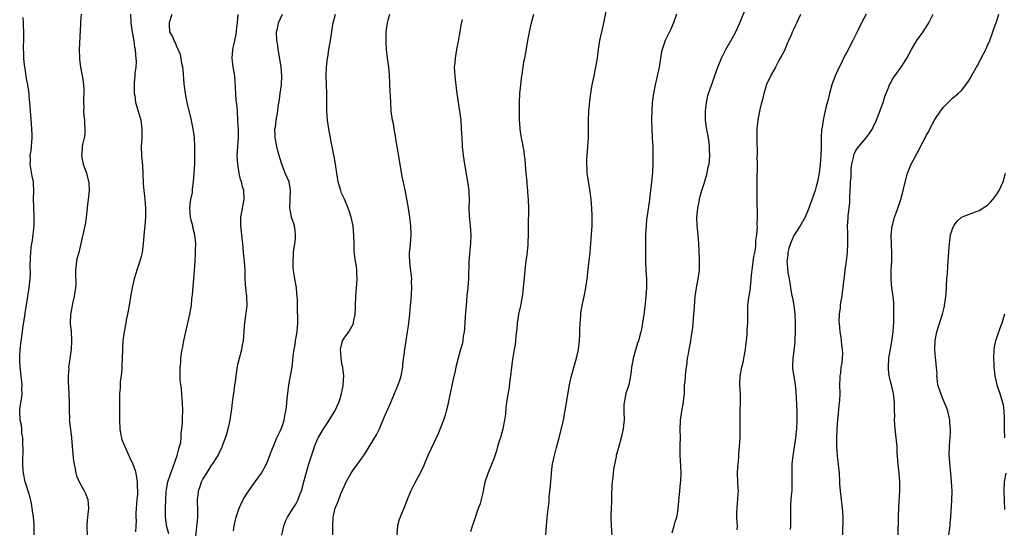
# Model space of a CAD drawing. Units: inches. Extents: x 2619000 to 2622000, y 1476000 to 1479000.
# Drawn here: x 2620531 to 2620755, y 1477200 to 1477316 of the extents above; entities that cross this region are included whole.
import ezdxf

# ---------------------------------------------------------------- set-up
doc = ezdxf.new("R2010")
doc.units = ezdxf.units.IN
doc.header["$MEASUREMENT"] = 0
doc.layers.add('LD26191476_10ft', color=110, linetype='Continuous')

msp = doc.modelspace()

# ---------------------------------------------------------------- linework, layer by layer
at = {"layer": 'LD26191476_10ft'}
for points, elevation in [([(2620534.75, 1477199), (2620534.71, 1477200.71), (2620534.74, 1477201), (2620534.74, 1477201.26), (2620534.54, 1477203), (2620534.27, 1477205), (2620534.11, 1477206.11), (2620533.75, 1477207.75), (2620532.69, 1477211), (2620532.28, 1477213), (2620532.25, 1477213.75), (2620532.17, 1477215), (2620532.15, 1477216.15), (2620532.21, 1477217.79), (2620532.16, 1477220.16), (2620532.11, 1477221), (2620531.93, 1477222.07), (2620531.89, 1477223), (2620531.82, 1477223.82), (2620531.56, 1477225), (2620531.45, 1477227), (2620531.48, 1477227.48), (2620531.7, 1477229), (2620531.89, 1477230.11), (2620531.96, 1477231), (2620531.95, 1477231.94), (2620531.96, 1477233), (2620531.69, 1477235.69), (2620531.53, 1477237), (2620531.45, 1477238.55), (2620531.43, 1477239), (2620531.47, 1477239.47), (2620531.53, 1477241), (2620531.67, 1477242.33), (2620531.92, 1477243.92), (2620532.06, 1477245), (2620532.15, 1477245.85), (2620532.6, 1477248.6), (2620532.7, 1477249.3), (2620533, 1477251.11), (2620533.62, 1477255), (2620533.65, 1477255.65), (2620533.82, 1477257), (2620533.88, 1477258.12), (2620533.8, 1477259.8), (2620533.86, 1477261.86), (2620533.95, 1477263), (2620534.06, 1477264.06), (2620534.19, 1477265), (2620534.32, 1477265.68), (2620534.7, 1477269), (2620534.75, 1477271), (2620534.61, 1477273.39), (2620534.57, 1477275), (2620534.65, 1477277), (2620534.56, 1477278.56), (2620534.56, 1477279), (2620534.27, 1477280.27), (2620533.93, 1477282.07), (2620533.78, 1477283), (2620533.85, 1477283.85), (2620533.82, 1477285), (2620534, 1477286), (2620534.13, 1477287), (2620534.28, 1477289), (2620534.28, 1477289.72), (2620534.22, 1477291), (2620534.11, 1477292.11), (2620533.74, 1477297), (2620533.58, 1477298.42), (2620533.55, 1477299), (2620533.5, 1477299.5), (2620533.26, 1477301), (2620533, 1477302.41), (2620532.66, 1477304.66), (2620532.56, 1477305.44), (2620532.4, 1477307), (2620532.37, 1477308.37), (2620532.32, 1477309), (2620532.3, 1477309.7), (2620532.36, 1477311), (2620532.38, 1477312.38), (2620532.28, 1477315), (2620532.25, 1477316.25)], 9680), ([(2620545.37, 1477317), (2620545.25, 1477315.25), (2620545.24, 1477314.76), (2620544.95, 1477309), (2620544.97, 1477307), (2620545, 1477306.75), (2620545.24, 1477305), (2620545.64, 1477303), (2620545.73, 1477302.27), (2620545.93, 1477301), (2620546, 1477300), (2620546, 1477299), (2620545.91, 1477298.09), (2620545.93, 1477297), (2620545.99, 1477295.99), (2620545.94, 1477295), (2620545.99, 1477294.01), (2620546.1, 1477293), (2620546.12, 1477292.12), (2620546.23, 1477291), (2620546.18, 1477289.82), (2620546.05, 1477289), (2620545.73, 1477287.73), (2620545.6, 1477287), (2620545.57, 1477286.43), (2620545.42, 1477285), (2620545.67, 1477283.67), (2620545.82, 1477283), (2620546.55, 1477281), (2620547.07, 1477279.07), (2620547.08, 1477278.91), (2620547.16, 1477277), (2620546.96, 1477275), (2620546.75, 1477273.25), (2620546.73, 1477273), (2620546.52, 1477271), (2620546.33, 1477269.67), (2620545.75, 1477267), (2620545.6, 1477266.4), (2620545.31, 1477265), (2620544.82, 1477263), (2620544.43, 1477261.57), (2620544.32, 1477261), (2620544.26, 1477260.26), (2620544.07, 1477259), (2620544.06, 1477257.94), (2620544.14, 1477256.14), (2620544.12, 1477255), (2620543.94, 1477254.06), (2620543.82, 1477253), (2620543.43, 1477251.43), (2620543.31, 1477251), (2620542.95, 1477248.95), (2620542.91, 1477246.91), (2620543.09, 1477245), (2620543.19, 1477243.19), (2620543.21, 1477243), (2620543.11, 1477241), (2620542.8, 1477239), (2620542.79, 1477238.79), (2620542.53, 1477237), (2620542.55, 1477236.55), (2620542.45, 1477235), (2620542.44, 1477233.56), (2620542.52, 1477232.52), (2620542.63, 1477229), (2620542.62, 1477228.62), (2620542.64, 1477227), (2620542.7, 1477225.3), (2620542.69, 1477225), (2620542.7, 1477224.7), (2620543.16, 1477221), (2620543.32, 1477219), (2620543.67, 1477215.67), (2620543.79, 1477215), (2620544.04, 1477213.96), (2620544.16, 1477213), (2620544.33, 1477212.33), (2620544.94, 1477211), (2620546.06, 1477209), (2620546.38, 1477208.38), (2620546.89, 1477207), (2620547, 1477205.93), (2620547.07, 1477205), (2620546.84, 1477203), (2620546.68, 1477201.32), (2620546.64, 1477200.64), (2620546.73, 1477199)], 9690), ([(2620556.58, 1477317), (2620556.67, 1477315), (2620556.94, 1477312.94), (2620557, 1477312.67), (2620557.24, 1477311.24), (2620557.29, 1477311), (2620557.5, 1477309.5), (2620557.63, 1477309), (2620557.68, 1477307.68), (2620557.81, 1477307), (2620557.83, 1477306.17), (2620557.74, 1477305), (2620557.58, 1477303.58), (2620557.55, 1477303), (2620557.41, 1477301.41), (2620557.37, 1477299.37), (2620557.41, 1477299), (2620557.51, 1477298.49), (2620557.69, 1477297), (2620558.29, 1477295), (2620558.47, 1477294.47), (2620558.89, 1477293), (2620559.15, 1477291), (2620559.11, 1477289), (2620559.01, 1477287), (2620559.09, 1477285), (2620559.28, 1477282.72), (2620559.36, 1477281), (2620559.45, 1477278.55), (2620559.58, 1477277), (2620559.75, 1477275.75), (2620559.82, 1477275), (2620559.99, 1477273), (2620559.99, 1477271), (2620559.83, 1477269), (2620559.69, 1477267.69), (2620559.46, 1477265), (2620559.21, 1477263), (2620559, 1477262.1), (2620558.7, 1477261), (2620558.03, 1477259), (2620557.78, 1477258.22), (2620557.43, 1477257), (2620556.94, 1477255), (2620556.64, 1477253.36), (2620556.27, 1477251), (2620555.9, 1477249), (2620555.61, 1477247.61), (2620555.49, 1477247), (2620555.43, 1477246.57), (2620555.1, 1477245), (2620554.84, 1477243), (2620554.75, 1477241.25), (2620554.75, 1477240.75), (2620554.69, 1477239), (2620554.59, 1477237.41), (2620554.59, 1477236.59), (2620554.44, 1477235), (2620554.24, 1477233.76), (2620554.21, 1477232.21), (2620554.06, 1477231), (2620554.04, 1477229.96), (2620554.08, 1477227), (2620554.05, 1477225), (2620554.12, 1477223), (2620554.4, 1477221.6), (2620554.5, 1477221), (2620554.6, 1477220.6), (2620555.17, 1477219.17), (2620556.2, 1477217), (2620556.42, 1477216.42), (2620557.13, 1477215), (2620557.59, 1477213.59), (2620557.76, 1477213), (2620557.96, 1477211.96), (2620558.11, 1477211), (2620558.11, 1477209.89), (2620558.17, 1477209), (2620558.14, 1477208.14), (2620557.99, 1477207), (2620557.93, 1477205.93), (2620557.83, 1477205), (2620557.77, 1477203.77), (2620557.8, 1477203), (2620557.87, 1477202.13), (2620557.8, 1477201), (2620557.66, 1477199.66)], 9700), ([(2620565.23, 1477199.23), (2620564.84, 1477200.84), (2620564.51, 1477203), (2620564.49, 1477204.49), (2620564.47, 1477205), (2620564.56, 1477207), (2620564.66, 1477208.66), (2620564.71, 1477209.29), (2620565.02, 1477211), (2620565.7, 1477213), (2620566.16, 1477214.16), (2620567.17, 1477217), (2620567.53, 1477218.47), (2620567.71, 1477219), (2620567.94, 1477219.94), (2620568.07, 1477221), (2620568.04, 1477221.96), (2620568.24, 1477223), (2620568.36, 1477224.36), (2620568.32, 1477225), (2620568.34, 1477225.66), (2620568.4, 1477227), (2620568.39, 1477229), (2620568.29, 1477229.71), (2620568.13, 1477232.13), (2620567.95, 1477233), (2620567.83, 1477234.17), (2620567.8, 1477235), (2620567.79, 1477235.79), (2620567.82, 1477237), (2620567.95, 1477238.05), (2620567.97, 1477239), (2620568.1, 1477240.1), (2620568.27, 1477241), (2620568.41, 1477241.59), (2620568.67, 1477243), (2620569.11, 1477245), (2620570.05, 1477249), (2620570.22, 1477250.22), (2620570.37, 1477251), (2620570.5, 1477252.5), (2620570.62, 1477253.38), (2620571.07, 1477258.93), (2620571.22, 1477261), (2620571.34, 1477262.66), (2620571.33, 1477263.33), (2620571.38, 1477265), (2620571.18, 1477267), (2620570.72, 1477268.72), (2620570.67, 1477269), (2620570.3, 1477270.3), (2620570.15, 1477271), (2620570.02, 1477273), (2620570.11, 1477273.89), (2620570.28, 1477275), (2620570.59, 1477276.59), (2620570.64, 1477277), (2620570.65, 1477277.35), (2620570.86, 1477279), (2620571.01, 1477281), (2620571.12, 1477283), (2620571.18, 1477285), (2620571.17, 1477287), (2620571.06, 1477289), (2620571, 1477289.54), (2620570.81, 1477291), (2620570.49, 1477292.49), (2620570.41, 1477293), (2620569.38, 1477297), (2620569.01, 1477299), (2620568.77, 1477301.23), (2620568.52, 1477304.52), (2620568.43, 1477305), (2620568.21, 1477305.79), (2620568.03, 1477307), (2620567.87, 1477307.87), (2620567, 1477309.8), (2620566.68, 1477310.68), (2620566.44, 1477311), (2620566.05, 1477312.05), (2620565.51, 1477313), (2620565.43, 1477314.57), (2620565.37, 1477315), (2620565.45, 1477315.45), (2620565.99, 1477317)], 9710), ([(2620571.38, 1477198.62), (2620571.78, 1477202.22), (2620571.84, 1477203), (2620571.82, 1477205), (2620571.77, 1477206.23), (2620571.78, 1477207), (2620571.92, 1477207.92), (2620572.01, 1477209), (2620572.26, 1477209.74), (2620572.7, 1477211), (2620573, 1477211.6), (2620573.85, 1477213), (2620575, 1477214.83), (2620575.13, 1477215), (2620576.43, 1477217), (2620576.63, 1477217.37), (2620577, 1477218.16), (2620577.28, 1477218.72), (2620577.59, 1477219.59), (2620578.11, 1477221), (2620578.34, 1477221.66), (2620578.72, 1477223), (2620579.19, 1477225), (2620579.58, 1477227.58), (2620579.72, 1477229), (2620579.81, 1477230.19), (2620579.96, 1477231), (2620580.13, 1477232.13), (2620580.22, 1477233), (2620580.34, 1477233.66), (2620580.51, 1477235), (2620580.78, 1477236.78), (2620581, 1477237.88), (2620581.25, 1477239), (2620581.78, 1477241), (2620581.99, 1477242.01), (2620582.22, 1477243), (2620582.37, 1477245), (2620582.42, 1477246.42), (2620582.46, 1477247), (2620582.7, 1477248.7), (2620582.81, 1477249.19), (2620583.02, 1477250.98), (2620582.95, 1477253), (2620582.71, 1477255), (2620582.59, 1477257), (2620582.54, 1477259), (2620582.39, 1477261), (2620582.28, 1477262.28), (2620582.2, 1477263), (2620582.14, 1477264.14), (2620582.04, 1477265), (2620581.88, 1477266.12), (2620581.76, 1477267.76), (2620581.57, 1477269), (2620581.6, 1477271), (2620582.31, 1477275), (2620582.25, 1477277), (2620581.93, 1477277.93), (2620581.73, 1477279), (2620581.51, 1477279.51), (2620581.23, 1477281), (2620580.9, 1477283), (2620580.77, 1477285), (2620581.05, 1477289), (2620581.03, 1477290.97), (2620581, 1477291.64), (2620580.94, 1477293), (2620580.81, 1477295), (2620580.66, 1477296.66), (2620580.55, 1477297.45), (2620580.44, 1477299), (2620580.41, 1477300.41), (2620580.29, 1477301.71), (2620580.21, 1477303), (2620579.87, 1477305), (2620579.62, 1477307), (2620579.76, 1477309), (2620579.96, 1477310.04), (2620580.19, 1477311), (2620580.49, 1477312.49), (2620580.57, 1477313), (2620580.61, 1477313.39), (2620580.82, 1477315), (2620580.95, 1477316.95)], 9720), ([(2620579.92, 1477199.92), (2620580.05, 1477201), (2620580.26, 1477201.74), (2620580.51, 1477203), (2620581, 1477204.39), (2620581.18, 1477205), (2620582.09, 1477207), (2620583, 1477208.45), (2620583.37, 1477209), (2620584.07, 1477209.93), (2620584.85, 1477211), (2620586.28, 1477213), (2620587.25, 1477214.75), (2620587.63, 1477215.63), (2620588.18, 1477217), (2620588.38, 1477217.62), (2620589, 1477219.09), (2620589.78, 1477221), (2620590.5, 1477222.5), (2620590.72, 1477223), (2620591, 1477223.74), (2620591.42, 1477225), (2620591.64, 1477226.36), (2620591.81, 1477227), (2620591.94, 1477227.94), (2620592.11, 1477229.89), (2620592.23, 1477231), (2620592.5, 1477233), (2620593.19, 1477237), (2620593.4, 1477238.6), (2620593.46, 1477239.46), (2620593.67, 1477241), (2620593.89, 1477242.11), (2620594.01, 1477243), (2620594.35, 1477245), (2620594.5, 1477247), (2620594.49, 1477248.49), (2620594.42, 1477249.58), (2620594.43, 1477252.43), (2620594.38, 1477253), (2620594.29, 1477253.71), (2620594.19, 1477255), (2620593.83, 1477257), (2620593.63, 1477258.37), (2620593.52, 1477259), (2620593.46, 1477259.46), (2620593.42, 1477261), (2620593.55, 1477262.45), (2620593.55, 1477263), (2620593.62, 1477263.62), (2620593.84, 1477265), (2620593.95, 1477266.05), (2620594.01, 1477267), (2620593.87, 1477267.87), (2620593.72, 1477269), (2620593.08, 1477271), (2620592.74, 1477272.74), (2620592.72, 1477273), (2620592.78, 1477275), (2620592.88, 1477277), (2620592.51, 1477279), (2620591.67, 1477281), (2620590.88, 1477283), (2620590.44, 1477284.44), (2620590.01, 1477286.01), (2620589.76, 1477287), (2620589.38, 1477289), (2620589.39, 1477289.39), (2620589.33, 1477291), (2620589.41, 1477291.41), (2620589.6, 1477293), (2620589.94, 1477295), (2620590.05, 1477296.05), (2620590.33, 1477297.67), (2620590.5, 1477299), (2620590.78, 1477301), (2620590.88, 1477303), (2620590.73, 1477305), (2620590.21, 1477308.21), (2620590.05, 1477309), (2620589.94, 1477309.94), (2620589.75, 1477311), (2620589.68, 1477313), (2620589.95, 1477314.05), (2620590.14, 1477315), (2620591, 1477317)], 9730), ([(2620590.91, 1477198.91), (2620591.34, 1477201), (2620591.79, 1477202.21), (2620592.14, 1477203), (2620593.44, 1477205), (2620594.04, 1477205.96), (2620594.56, 1477207), (2620595, 1477208.14), (2620595.31, 1477209), (2620595.9, 1477211), (2620597, 1477215.05), (2620597.95, 1477218.05), (2620598.31, 1477219), (2620599, 1477220.71), (2620599.14, 1477221), (2620600.31, 1477223), (2620601, 1477224.01), (2620601.65, 1477225), (2620602.9, 1477227), (2620603.83, 1477229), (2620604.08, 1477229.92), (2620604.44, 1477231), (2620604.78, 1477232.78), (2620604.81, 1477233), (2620604.92, 1477235), (2620604.75, 1477236.75), (2620604.7, 1477237), (2620604.6, 1477237.4), (2620604.3, 1477239), (2620604.23, 1477240.23), (2620604.15, 1477241), (2620604.67, 1477243), (2620605, 1477243.59), (2620606.04, 1477245), (2620607.13, 1477246.87), (2620607.15, 1477247), (2620607.16, 1477247.16), (2620607.51, 1477249), (2620607.56, 1477250.44), (2620607.55, 1477251), (2620607.63, 1477253), (2620607.81, 1477255), (2620607.93, 1477257), (2620607.86, 1477258.14), (2620607.86, 1477259), (2620607.81, 1477259.81), (2620607.6, 1477261), (2620607.38, 1477262.62), (2620607.32, 1477263.33), (2620607.26, 1477265), (2620607.24, 1477266.76), (2620607.05, 1477269), (2620606.59, 1477271), (2620606.19, 1477272.19), (2620605.95, 1477273), (2620605.08, 1477275.08), (2620604.44, 1477276.44), (2620604.25, 1477277), (2620603.97, 1477278.03), (2620603.67, 1477279), (2620603.56, 1477279.56), (2620603.32, 1477281), (2620603.02, 1477283.02), (2620602.73, 1477284.73), (2620602.57, 1477285.43), (2620602.27, 1477287), (2620602.08, 1477288.08), (2620601.89, 1477289), (2620601.54, 1477291), (2620601.26, 1477293), (2620601.12, 1477295.12), (2620601.08, 1477298.92), (2620600.99, 1477300.99), (2620600.95, 1477303), (2620601.03, 1477305), (2620601.24, 1477307), (2620601.28, 1477307.28), (2620601.55, 1477309), (2620601.92, 1477311), (2620602.56, 1477315), (2620603.02, 1477317)], 9740), ([(2620602.45, 1477199), (2620602.42, 1477201), (2620602.54, 1477203), (2620602.96, 1477205), (2620603.58, 1477206.42), (2620603.77, 1477207), (2620604.26, 1477208.26), (2620605, 1477209.95), (2620605.35, 1477210.65), (2620605.5, 1477211), (2620606.64, 1477213), (2620607, 1477213.57), (2620608.04, 1477215), (2620609, 1477216.4), (2620609.47, 1477217), (2620610.08, 1477217.92), (2620612.37, 1477221.63), (2620613.02, 1477223), (2620614.2, 1477225.8), (2620615, 1477227.59), (2620615.59, 1477229), (2620616.4, 1477231), (2620617.25, 1477233), (2620617.71, 1477234.29), (2620617.92, 1477235), (2620618.3, 1477237), (2620618.35, 1477237.65), (2620618.78, 1477241), (2620619.41, 1477245), (2620619.6, 1477246.4), (2620619.88, 1477249), (2620619.96, 1477250.04), (2620620.09, 1477251), (2620620.23, 1477252.23), (2620620.38, 1477255), (2620620.32, 1477256.32), (2620620.33, 1477257), (2620620.29, 1477257.71), (2620620, 1477260), (2620619.9, 1477261), (2620619.86, 1477262.14), (2620619.87, 1477263), (2620619.99, 1477263.99), (2620620.1, 1477265.9), (2620620.22, 1477267), (2620620.17, 1477269), (2620619.92, 1477271), (2620619.58, 1477273), (2620618.83, 1477277.17), (2620618.2, 1477280.2), (2620617.69, 1477283), (2620617.01, 1477286.99), (2620616.76, 1477288.76), (2620616.65, 1477289.35), (2620616.39, 1477291), (2620616.18, 1477292.18), (2620615.99, 1477293), (2620615.7, 1477295), (2620615.57, 1477297), (2620615.5, 1477298.5), (2620615.43, 1477299.43), (2620615.26, 1477303.26), (2620615.11, 1477305), (2620614.86, 1477307), (2620614.64, 1477309), (2620614.53, 1477310.53), (2620614.51, 1477311), (2620614.54, 1477313), (2620614.83, 1477315), (2620615, 1477315.63), (2620615.39, 1477317)], 9750), ([(2620633.76, 1477199.76), (2620634.13, 1477201), (2620634.35, 1477201.65), (2620634.78, 1477203), (2620635.49, 1477205), (2620635.91, 1477206.09), (2620636.18, 1477207), (2620636.51, 1477208.51), (2620636.64, 1477209), (2620637.01, 1477211), (2620637.69, 1477213), (2620638.54, 1477215), (2620639, 1477216.26), (2620639.25, 1477217), (2620639.69, 1477218.31), (2620639.88, 1477219), (2620640.26, 1477220.26), (2620640.64, 1477221.36), (2620641.09, 1477223), (2620641.48, 1477225), (2620641.65, 1477226.35), (2620641.78, 1477227.78), (2620641.92, 1477229), (2620642.05, 1477229.95), (2620642.48, 1477232.48), (2620642.58, 1477233.42), (2620642.81, 1477235), (2620643.03, 1477237), (2620643.25, 1477238.75), (2620643.63, 1477241), (2620643.84, 1477242.16), (2620643.96, 1477243), (2620644.04, 1477244.04), (2620644.23, 1477245.77), (2620644.33, 1477247), (2620644.64, 1477249), (2620645.07, 1477250.93), (2620645.43, 1477253), (2620645.51, 1477253.51), (2620645.79, 1477255.79), (2620645.97, 1477258.03), (2620646.07, 1477259), (2620646.29, 1477261), (2620646.48, 1477262.48), (2620646.71, 1477264.71), (2620646.72, 1477265.28), (2620646.81, 1477267), (2620646.83, 1477268.83), (2620646.86, 1477273.14), (2620646.79, 1477275), (2620646.66, 1477276.66), (2620646.65, 1477277), (2620646.51, 1477278.51), (2620646.49, 1477279), (2620646.32, 1477281), (2620646.24, 1477281.76), (2620646.08, 1477284.08), (2620645.94, 1477285), (2620645.84, 1477285.84), (2620645.62, 1477287), (2620645.53, 1477287.53), (2620645.21, 1477289), (2620645, 1477290.35), (2620644.91, 1477291), (2620644.8, 1477293.2), (2620644.77, 1477295), (2620644.78, 1477297), (2620644.89, 1477299), (2620645, 1477300.32), (2620645.28, 1477303), (2620645.35, 1477303.35), (2620645.58, 1477305), (2620645.78, 1477306.22), (2620645.98, 1477307), (2620646.22, 1477308.22), (2620646.68, 1477311), (2620647, 1477312.54), (2620647.08, 1477313), (2620647.51, 1477315), (2620648.04, 1477317)], 9770), ([(2620650.72, 1477199), (2620651.05, 1477202.95), (2620651.48, 1477206.52), (2620651.53, 1477207.53), (2620651.81, 1477210.19), (2620651.85, 1477211), (2620652.12, 1477213.88), (2620652.29, 1477215), (2620652.64, 1477216.64), (2620652.71, 1477217), (2620653.2, 1477218.8), (2620653.77, 1477221), (2620654.73, 1477225), (2620655.17, 1477227.17), (2620656.15, 1477233), (2620656.28, 1477233.72), (2620656.57, 1477235), (2620657.74, 1477239), (2620658.13, 1477241), (2620658.36, 1477243), (2620658.47, 1477244.47), (2620658.49, 1477245), (2620658.48, 1477245.52), (2620658.55, 1477247), (2620658.66, 1477248.66), (2620658.66, 1477249), (2620658.7, 1477249.3), (2620658.99, 1477251), (2620659.43, 1477253), (2620659.82, 1477255), (2620660.09, 1477257), (2620660.22, 1477257.78), (2620660.52, 1477260.52), (2620660.59, 1477261), (2620660.77, 1477263), (2620660.92, 1477265.08), (2620661.1, 1477267.1), (2620661.24, 1477269), (2620661.27, 1477271.27), (2620661.18, 1477273), (2620661.03, 1477275.03), (2620660.82, 1477276.82), (2620660.16, 1477281), (2620660.13, 1477281.87), (2620660.05, 1477283), (2620660.08, 1477284.08), (2620660.22, 1477285.78), (2620660.31, 1477287), (2620660.4, 1477289), (2620660.39, 1477293), (2620660.47, 1477295), (2620660.71, 1477297.29), (2620660.95, 1477299), (2620661.28, 1477301), (2620661.68, 1477303), (2620662.11, 1477305), (2620662.44, 1477307), (2620662.69, 1477309), (2620663.01, 1477311), (2620663.74, 1477314.26), (2620663.92, 1477315), (2620664.41, 1477317.59)], 9780), ([(2620680.37, 1477317), (2620679.71, 1477315), (2620679.5, 1477314.5), (2620679, 1477313.47), (2620678.79, 1477313), (2620677.82, 1477311), (2620677.1, 1477309), (2620677, 1477308.51), (2620676.44, 1477305), (2620676.29, 1477304.29), (2620675.55, 1477301), (2620675.18, 1477299), (2620674.9, 1477296.9), (2620674.76, 1477295), (2620674.74, 1477293.26), (2620674.72, 1477293), (2620674.77, 1477291), (2620674.87, 1477289.13), (2620674.9, 1477288.9), (2620675, 1477287), (2620675.05, 1477285), (2620675.03, 1477282.97), (2620674.92, 1477281.08), (2620674.72, 1477279), (2620674.26, 1477275), (2620673.84, 1477271.84), (2620673.61, 1477270.39), (2620673.47, 1477269), (2620673.35, 1477267), (2620673.33, 1477265), (2620673.33, 1477263.33), (2620673.36, 1477262.64), (2620673.38, 1477261), (2620673.44, 1477259), (2620673.55, 1477257), (2620673.57, 1477255), (2620673.46, 1477253), (2620673.23, 1477250.77), (2620673, 1477248.9), (2620672.69, 1477247), (2620672.42, 1477245.58), (2620672.3, 1477245), (2620671.78, 1477243), (2620671.57, 1477242.43), (2620670.53, 1477239), (2620670.48, 1477238.48), (2620670.17, 1477237), (2620670.07, 1477236.07), (2620669.93, 1477235), (2620669.81, 1477234.19), (2620669.54, 1477233), (2620668.92, 1477231), (2620668.6, 1477229.4), (2620668.49, 1477229), (2620668.46, 1477228.46), (2620668.47, 1477227), (2620668.51, 1477225), (2620668.46, 1477224.46), (2620668.28, 1477223), (2620667.82, 1477221), (2620667.35, 1477219.35), (2620667, 1477217.96), (2620666.73, 1477217), (2620666.69, 1477216.69), (2620666.09, 1477213.91), (2620665.96, 1477211.96), (2620665.81, 1477211), (2620665.74, 1477210.26), (2620665.65, 1477207.65), (2620665.63, 1477206.37), (2620665.55, 1477205), (2620665.52, 1477203.52), (2620665.51, 1477203), (2620665.6, 1477201), (2620665.73, 1477199)], 9790), ([(2620679.41, 1477199.41), (2620679.85, 1477201), (2620680.08, 1477201.92), (2620680.43, 1477203), (2620680.75, 1477204.75), (2620680.79, 1477205), (2620681.1, 1477209), (2620681.32, 1477210.68), (2620681.34, 1477211.34), (2620681.46, 1477213), (2620681.38, 1477214.62), (2620681.21, 1477217), (2620681.21, 1477218.79), (2620681.25, 1477219.25), (2620681.28, 1477221), (2620681.22, 1477222.78), (2620681.28, 1477225), (2620681.62, 1477227), (2620681.99, 1477229), (2620682.06, 1477229.94), (2620682.17, 1477231), (2620682.23, 1477233), (2620682.31, 1477233.69), (2620682.4, 1477235), (2620682.59, 1477236.59), (2620682.73, 1477237.27), (2620682.9, 1477239), (2620683, 1477239.63), (2620683.22, 1477241), (2620683.53, 1477242.47), (2620683.62, 1477243), (2620683.72, 1477243.72), (2620683.93, 1477245), (2620684.05, 1477245.95), (2620684.34, 1477249), (2620684.37, 1477249.63), (2620684.63, 1477253), (2620684.92, 1477255), (2620685.32, 1477257), (2620685.52, 1477258.48), (2620685.58, 1477259), (2620685.57, 1477259.57), (2620685.6, 1477261), (2620685.56, 1477261.56), (2620685.41, 1477265), (2620685.3, 1477267), (2620685.1, 1477269.1), (2620685.01, 1477271), (2620685.19, 1477273), (2620685.52, 1477274.48), (2620685.59, 1477275), (2620685.77, 1477275.77), (2620686.1, 1477277), (2620686.63, 1477278.63), (2620687.35, 1477281), (2620687.6, 1477282.4), (2620687.76, 1477283), (2620687.87, 1477283.87), (2620687.93, 1477285), (2620687.86, 1477286.14), (2620687.88, 1477287), (2620687.81, 1477287.81), (2620687.62, 1477289), (2620687.22, 1477291.22), (2620686.99, 1477293), (2620686.94, 1477295), (2620687.15, 1477297), (2620687.5, 1477298.5), (2620687.66, 1477299), (2620688.05, 1477300.05), (2620688.52, 1477301.48), (2620689.09, 1477303.09), (2620689.75, 1477305), (2620690.1, 1477305.9), (2620690.59, 1477307), (2620691.59, 1477309), (2620693, 1477311.48), (2620693.81, 1477313), (2620694.77, 1477315), (2620695, 1477315.55), (2620695.99, 1477318.01)], 9800), ([(2620694.15, 1477200.15), (2620694.19, 1477201), (2620694.16, 1477201.84), (2620694.08, 1477203), (2620694.09, 1477204.09), (2620694.12, 1477205), (2620694.23, 1477206.23), (2620694.32, 1477207), (2620694.36, 1477208.36), (2620694.41, 1477209), (2620694.4, 1477209.6), (2620694.32, 1477211), (2620694.23, 1477213), (2620694.32, 1477214.32), (2620694.33, 1477215), (2620694.52, 1477216.52), (2620694.55, 1477217.45), (2620694.7, 1477219), (2620694.8, 1477221), (2620694.83, 1477223), (2620694.79, 1477224.79), (2620694.8, 1477225.2), (2620694.81, 1477227), (2620694.88, 1477229), (2620694.88, 1477230.88), (2620694.78, 1477233), (2620694.8, 1477235), (2620695.16, 1477237), (2620695.55, 1477238.45), (2620695.68, 1477239), (2620696.04, 1477241), (2620696.1, 1477241.9), (2620696.26, 1477243), (2620696.41, 1477244.41), (2620696.44, 1477245.56), (2620696.54, 1477247), (2620696.52, 1477249), (2620696.55, 1477249.45), (2620696.58, 1477251), (2620696.82, 1477252.82), (2620696.89, 1477253.11), (2620697.16, 1477254.84), (2620697.16, 1477255.16), (2620697.5, 1477258.5), (2620697.52, 1477259), (2620697.59, 1477259.59), (2620697.95, 1477262.05), (2620698.13, 1477263), (2620698.35, 1477264.35), (2620698.4, 1477265), (2620698.39, 1477265.61), (2620698.58, 1477267), (2620698.72, 1477268.72), (2620698.65, 1477269.35), (2620698.74, 1477271), (2620698.77, 1477272.77), (2620698.73, 1477273), (2620698.71, 1477273.29), (2620698.68, 1477276.68), (2620698.71, 1477277.29), (2620698.69, 1477279), (2620698.7, 1477280.7), (2620698.76, 1477281.24), (2620698.76, 1477283), (2620698.71, 1477284.71), (2620698.75, 1477285.25), (2620698.64, 1477288.64), (2620698.64, 1477289.36), (2620698.7, 1477291), (2620698.93, 1477293), (2620699.37, 1477295.37), (2620699.73, 1477297), (2620700, 1477298), (2620700.23, 1477299), (2620700.89, 1477301.11), (2620701.77, 1477303), (2620702.72, 1477304.72), (2620702.9, 1477305.1), (2620703.6, 1477306.4), (2620703.95, 1477307), (2620705, 1477308.98), (2620705.56, 1477310.44), (2620705.83, 1477311), (2620706.51, 1477312.51), (2620706.71, 1477313), (2620707, 1477313.59), (2620707.43, 1477314.57), (2620707.65, 1477315), (2620708.58, 1477317)], 9810), ([(2620723.38, 1477317), (2620722.32, 1477315), (2620721.37, 1477313), (2620720.38, 1477311), (2620719, 1477308.39), (2620718.28, 1477307), (2620717.85, 1477306.15), (2620717.3, 1477305), (2620716.37, 1477303), (2620715.61, 1477301), (2620715.05, 1477299), (2620714.67, 1477297.33), (2620714.42, 1477296.42), (2620713.87, 1477294.13), (2620713.62, 1477293), (2620713.42, 1477291.41), (2620713.25, 1477290.75), (2620713.21, 1477289), (2620713.21, 1477287.21), (2620713.15, 1477286.85), (2620713.11, 1477285), (2620712.98, 1477283), (2620712.71, 1477281), (2620712.33, 1477279), (2620712.06, 1477277.94), (2620711.8, 1477277), (2620711.09, 1477274.91), (2620710.54, 1477273.46), (2620710.38, 1477273), (2620709.56, 1477271), (2620708.4, 1477269), (2620707.27, 1477267.27), (2620707, 1477266.82), (2620706.21, 1477265), (2620705.86, 1477263.86), (2620705.64, 1477263), (2620705.61, 1477262.39), (2620705.43, 1477261), (2620705.53, 1477259.54), (2620705.65, 1477258.35), (2620705.9, 1477257), (2620706.12, 1477256.12), (2620706.23, 1477255), (2620706.49, 1477253.51), (2620706.69, 1477252.69), (2620706.98, 1477251), (2620707.18, 1477249), (2620707.26, 1477247), (2620707.29, 1477245), (2620707.23, 1477243.23), (2620707.23, 1477242.77), (2620707, 1477240.67), (2620706.77, 1477239), (2620706.72, 1477237.27), (2620706.68, 1477237), (2620706.7, 1477236.7), (2620707.29, 1477233), (2620707.43, 1477231.43), (2620707.64, 1477227), (2620707.68, 1477225), (2620707.59, 1477223), (2620707.54, 1477222.46), (2620707.37, 1477221), (2620707, 1477218.33), (2620706.8, 1477217), (2620706.57, 1477215), (2620706.5, 1477213), (2620706.57, 1477211), (2620706.51, 1477209.49), (2620706.51, 1477209), (2620706.48, 1477208.48), (2620706.31, 1477207), (2620706.22, 1477205.78), (2620706.2, 1477205), (2620706.2, 1477204.2), (2620706.23, 1477201.77), (2620706.21, 1477201), (2620706.17, 1477200.17)], 9820), ([(2620718.07, 1477199), (2620718.15, 1477203), (2620718.05, 1477205), (2620717.78, 1477207), (2620717.71, 1477207.71), (2620717.55, 1477209), (2620717.45, 1477210.55), (2620717.44, 1477211), (2620717.33, 1477213), (2620716.89, 1477216.89), (2620716.74, 1477219), (2620716.72, 1477221), (2620716.81, 1477223), (2620716.97, 1477224.97), (2620717.38, 1477229), (2620717.39, 1477229.39), (2620717.48, 1477231), (2620717.45, 1477233), (2620717.47, 1477234.53), (2620717.49, 1477235), (2620717.61, 1477235.61), (2620717.75, 1477237), (2620717.93, 1477237.93), (2620718.07, 1477240.07), (2620718, 1477241), (2620717.84, 1477242.16), (2620717.79, 1477243), (2620717.71, 1477243.71), (2620717.52, 1477245), (2620717.31, 1477247), (2620717.3, 1477247.3), (2620717.31, 1477249), (2620717.55, 1477250.45), (2620717.56, 1477251), (2620717.62, 1477251.62), (2620717.92, 1477253), (2620718.01, 1477254.01), (2620718.19, 1477255), (2620718.3, 1477256.3), (2620718.47, 1477257.53), (2620718.63, 1477259), (2620718.9, 1477261), (2620719.14, 1477263), (2620719.25, 1477265), (2620719.23, 1477266.77), (2620719.2, 1477267.2), (2620719.16, 1477269), (2620719.3, 1477270.7), (2620719.3, 1477271.3), (2620719.52, 1477273), (2620719.67, 1477274.33), (2620719.71, 1477275.71), (2620719.79, 1477277), (2620719.83, 1477278.17), (2620719.87, 1477279), (2620719.96, 1477279.96), (2620720, 1477282), (2620720.15, 1477283), (2620720.53, 1477284.53), (2620720.59, 1477285), (2620720.7, 1477285.3), (2620721, 1477285.96), (2620721.39, 1477286.61), (2620721.7, 1477287), (2620723.42, 1477289), (2620724.11, 1477289.88), (2620724.81, 1477291), (2620725, 1477291.38), (2620725.7, 1477293), (2620726.16, 1477294.16), (2620727.23, 1477297), (2620727.66, 1477298.34), (2620728.53, 1477300.53), (2620728.7, 1477301), (2620728.8, 1477301.2), (2620729.54, 1477302.46), (2620729.9, 1477303), (2620731.34, 1477305), (2620731.99, 1477306.01), (2620732.6, 1477307), (2620733.7, 1477309), (2620734.9, 1477311), (2620736.31, 1477313), (2620737.37, 1477314.63), (2620737.6, 1477315), (2620738.55, 1477317)], 9830), ([(2620730.68, 1477199), (2620730.73, 1477203), (2620730.8, 1477205.2), (2620731.05, 1477209), (2620731.06, 1477211), (2620730.89, 1477213), (2620730.64, 1477215), (2620730.45, 1477217.55), (2620730.39, 1477219), (2620730.27, 1477220.27), (2620729.94, 1477223), (2620729.84, 1477225), (2620729.87, 1477226.13), (2620729.85, 1477227), (2620729.81, 1477227.81), (2620729.82, 1477229), (2620729.61, 1477231), (2620729.14, 1477233), (2620729, 1477233.49), (2620728.63, 1477235), (2620728.45, 1477236.45), (2620728.43, 1477237), (2620728.55, 1477239), (2620728.89, 1477241.11), (2620729.22, 1477242.78), (2620729.54, 1477245), (2620729.62, 1477246.38), (2620729.67, 1477247), (2620729.7, 1477247.7), (2620729.68, 1477249), (2620729.7, 1477249.7), (2620729.64, 1477251.64), (2620729.53, 1477253), (2620729.25, 1477255), (2620729.03, 1477257), (2620729.05, 1477259.05), (2620729.19, 1477261), (2620729.22, 1477262.78), (2620729.1, 1477265), (2620729.06, 1477266.94), (2620729.29, 1477269), (2620729.42, 1477269.42), (2620729.85, 1477271), (2620730.36, 1477272.36), (2620731.29, 1477275), (2620731.82, 1477277), (2620732.01, 1477277.99), (2620732.79, 1477281), (2620733.62, 1477283), (2620735, 1477285.65), (2620735.5, 1477286.5), (2620735.73, 1477287), (2620736.75, 1477289), (2620737, 1477289.47), (2620737.57, 1477290.43), (2620737.83, 1477291), (2620739, 1477293.16), (2620740.24, 1477295), (2620741, 1477296.03), (2620743, 1477297.95), (2620744.28, 1477299), (2620745, 1477299.68), (2620746.44, 1477301.56), (2620747, 1477302.45), (2620747.2, 1477302.8), (2620747.29, 1477303), (2620748.41, 1477305), (2620748.61, 1477305.39), (2620750.01, 1477308.01), (2620750.51, 1477309), (2620751, 1477310.04), (2620751.4, 1477311), (2620752.12, 1477313), (2620752.34, 1477313.66), (2620753, 1477315.52), (2620753.49, 1477317)], 9840), ([(2620631.79, 1477315.79), (2620631.48, 1477314.52), (2620631.26, 1477313), (2620630.9, 1477310.9), (2620630.52, 1477309), (2620630.16, 1477307), (2620630.08, 1477305.92), (2620629.99, 1477305), (2620630.02, 1477304.02), (2620630.08, 1477303), (2620630.16, 1477302.16), (2620630.57, 1477299), (2620631.19, 1477295), (2620631.44, 1477293), (2620631.58, 1477291), (2620631.68, 1477289), (2620631.81, 1477287), (2620632.01, 1477285), (2620632.3, 1477283), (2620633.01, 1477279.01), (2620633.27, 1477277), (2620633.36, 1477274.64), (2620633.32, 1477273), (2620633.35, 1477271.35), (2620633.44, 1477270.56), (2620633.58, 1477269), (2620633.72, 1477267), (2620633.67, 1477265), (2620633.54, 1477263.54), (2620633.43, 1477262.57), (2620633.32, 1477261), (2620633.2, 1477257), (2620633.06, 1477255.06), (2620632.86, 1477253.14), (2620632.68, 1477251), (2620632.48, 1477248.48), (2620632.29, 1477245.71), (2620632.21, 1477245), (2620632.04, 1477244.04), (2620631.91, 1477243), (2620631.76, 1477242.24), (2620631.43, 1477241), (2620630.86, 1477239), (2620630.34, 1477237), (2620630.17, 1477236.17), (2620629.72, 1477234.28), (2620629.02, 1477231.02), (2620628.7, 1477229.3), (2620628.49, 1477228.49), (2620628.17, 1477227), (2620627.92, 1477226.08), (2620627.54, 1477225), (2620627, 1477223.62), (2620626.23, 1477221.77), (2620623.99, 1477217), (2620623.33, 1477215.33), (2620623, 1477214.56), (2620622.28, 1477213), (2620621, 1477210.63), (2620620.42, 1477209.58), (2620620.14, 1477209), (2620619.3, 1477207), (2620619.23, 1477206.77), (2620618.67, 1477205.33), (2620618.14, 1477204.14), (2620617.68, 1477203), (2620617.52, 1477202.48), (2620617.1, 1477201), (2620616.93, 1477199)], 9760), ([(2620742.11, 1477199), (2620742.44, 1477201), (2620742.47, 1477201.53), (2620742.63, 1477203), (2620742.84, 1477206.84), (2620742.88, 1477208.88), (2620742.76, 1477211), (2620742.56, 1477213), (2620742.41, 1477214.41), (2620742.27, 1477216.27), (2620742.23, 1477217), (2620742.27, 1477219), (2620742.37, 1477220.37), (2620742.45, 1477221), (2620742.48, 1477222.48), (2620742.54, 1477223), (2620742.39, 1477224.39), (2620742.37, 1477225), (2620741.92, 1477227), (2620741.7, 1477227.7), (2620741.11, 1477229.11), (2620741, 1477229.32), (2620740.29, 1477231), (2620739.68, 1477233), (2620739.5, 1477234.5), (2620739.45, 1477235), (2620739.46, 1477235.46), (2620739.38, 1477237), (2620739.15, 1477239.15), (2620738.93, 1477241), (2620739.01, 1477243.01), (2620739.44, 1477245), (2620739.8, 1477246.2), (2620740.68, 1477249), (2620741.16, 1477250.84), (2620741.19, 1477251), (2620741.48, 1477253), (2620741.52, 1477253.52), (2620741.7, 1477257), (2620741.8, 1477258.2), (2620741.89, 1477259.89), (2620742.25, 1477264.25), (2620742.29, 1477265), (2620742.35, 1477265.65), (2620742.55, 1477267), (2620743, 1477268.34), (2620743.29, 1477269), (2620743.98, 1477270.02), (2620745.04, 1477270.96), (2620747, 1477271.78), (2620748.2, 1477272.2), (2620749, 1477272.53), (2620750.52, 1477273.48), (2620751, 1477273.82), (2620751.6, 1477274.4), (2620752.08, 1477275), (2620753, 1477276.2), (2620753.52, 1477277), (2620754.48, 1477279), (2620754.97, 1477281)], 9850), ([(2620754.76, 1477249), (2620754.18, 1477247), (2620753.82, 1477246.18), (2620753, 1477243.8), (2620752.75, 1477243), (2620752.43, 1477241.57), (2620752.35, 1477241), (2620752.26, 1477239), (2620752.35, 1477237.65), (2620752.36, 1477237), (2620752.4, 1477236.4), (2620752.58, 1477235), (2620753.04, 1477233), (2620753.71, 1477231), (2620754.33, 1477229), (2620754.44, 1477228.44), (2620754.63, 1477227), (2620754.66, 1477225.34), (2620754.69, 1477224.69), (2620754.69, 1477223), (2620754.74, 1477221)], 9860), ([(2620755.04, 1477213), (2620754.71, 1477211), (2620754.58, 1477209), (2620754.77, 1477204.77)], 9860)]:
    msp.add_lwpolyline(points, dxfattribs=dict(at, elevation=elevation))

doc.saveas('drawing.dxf')
